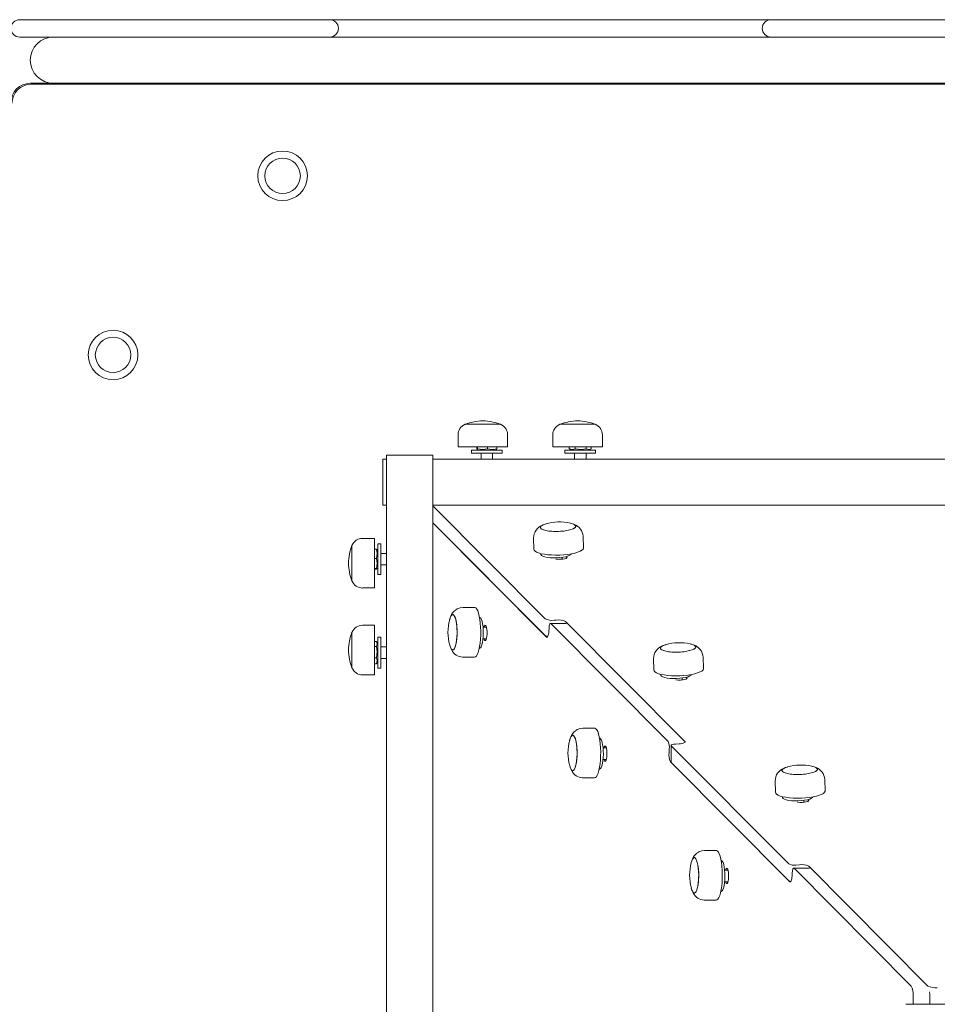
# Model space of a CAD drawing. Units: millimetres. Extents: x -12088 to 12348, y -11410 to 11640.
# Drawn here: x -2333 to -1857, y -1806 to -1295 of the extents above; entities that cross this region are included whole.
import ezdxf

# ---------------------------------------------------------------- set-up
doc = ezdxf.new("R2010")
doc.units = ezdxf.units.MM

msp = doc.modelspace()

# ---------------------------------------------------------------- linework, layer by layer
at = {"color": 7, "linetype": 'Continuous', "lineweight": 15}
for p, q in [((-2333.13, -1294.93), (-2327.63, -1294.93)), ((-2327.63, -1294.93), (-2177.63, -1294.93)), ((-2177.63, -1294.93), (-2172.13, -1294.93)), ((-2172.13, -1294.93), (-2157.63, -1294.93)), ((-2157.63, -1294.93), (-1957.63, -1294.93)), ((-1957.63, -1294.93), (-1943.13, -1294.93)), ((-1943.13, -1294.93), (-1937.63, -1294.93)), ((-1937.63, -1294.93), (-1737.63, -1294.93)), ((-2327.63, -1303.93), (-2333.13, -1303.93)), ((-2177.63, -1303.93), (-2327.63, -1303.93)), ((-2172.13, -1303.93), (-2177.63, -1303.93)), ((-2157.63, -1303.93), (-2172.13, -1303.93)), ((-1957.63, -1303.93), (-2157.63, -1303.93)), ((-1943.13, -1303.93), (-1957.63, -1303.93)), ((-1937.63, -1303.93), (-1943.13, -1303.93)), ((-1737.63, -1303.93), (-1937.63, -1303.93)), ((-2327.63, -1327.93), (-2294.63, -1327.93)), ((-1347.13, -1328.43), (-2327.13, -1328.43)), ((-2317.63, -1327.93), (-2317.63, -1327.76)), ((-2280.63, -1327.93), (-2294.63, -1327.93)), ((-2291.63, -1327.93), (-2291.63, -1328.43)), ((-2283.63, -1328.43), (-2283.63, -1327.93)), ((-2280.63, -1327.93), (-2247.63, -1327.93)), ((-1427.63, -1327.93), (-2247.63, -1327.93)), ((-2237.63, -1328.43), (-2237.63, -1327.93)), ((-2108.63, -1327.93), (-2108.63, -1328.43)), ((-2103.63, -1328.43), (-2103.63, -1327.93)), ((-1974.63, -1327.93), (-1974.63, -1328.43)), ((-1969.63, -1328.43), (-1969.63, -1327.93)), ((-2087.67, -1504.93), (-2101.9, -1504.93)), ((-2083.51, -1504.93), (-2101.9, -1504.93)), ((-2083.51, -1504.93), (-2087.67, -1504.93)), ((-2051.18, -1504.93), (-2052.68, -1504.93)), ((-2036.42, -1504.93), (-2052.68, -1504.93)), ((-2034.29, -1504.93), (-2051.18, -1504.93)), ((-2034.29, -1504.93), (-2036.42, -1504.93)), ((-2105.58, -1510.45), (-2105.58, -1516.65)), ((-2079.83, -1516.65), (-2079.83, -1510.45)), ((-2056.36, -1510.45), (-2056.36, -1516.65)), ((-2030.61, -1516.65), (-2030.61, -1510.45)), ((-2105.58, -1516.65), (-2079.83, -1516.65)), ((-2095.78, -1516.65), (-2095.78, -1517.59)), ((-2095.46, -1516.65), (-2095.46, -1517.59)), ((-2090.31, -1516.65), (-2090.31, -1517.59)), ((-2085.48, -1517.59), (-2085.62, -1517.96)), ((-2085.48, -1516.65), (-2085.48, -1517.59)), ((-2056.36, -1516.65), (-2030.61, -1516.65)), ((-2047.89, -1516.65), (-2047.89, -1517.59)), ((-2047.74, -1517.65), (-2047.89, -1517.59)), ((-2044.74, -1516.65), (-2044.74, -1517.59)), ((-2038.97, -1516.65), (-2038.97, -1517.59)), ((-2036.37, -1516.65), (-2036.37, -1517.59)), ((-2118.63, -1520.93), (-2142.63, -1520.93)), ((-2142.63, -1520.93), (-2142.63, -1523.93)), ((-2118.63, -1520.93), (-2118.63, -1523.93)), ((-2098.63, -1518.33), (-2098.63, -1519.93)), ((-2086.25, -1518.33), (-2098.63, -1518.33)), ((-2086.25, -1519.93), (-2098.63, -1519.93)), ((-2095.67, -1518.02), (-2095.13, -1518.33)), ((-2093.63, -1519.93), (-2093.63, -1522.93)), ((-2087.63, -1522.93), (-2087.63, -1519.93)), ((-2082.63, -1518.33), (-2086.25, -1518.33)), ((-2082.63, -1519.93), (-2086.25, -1519.93)), ((-2086.13, -1518.33), (-2085.59, -1518.02)), ((-2082.63, -1519.93), (-2082.63, -1518.33)), ((-2050.13, -1518.33), (-2050.13, -1519.93)), ((-2048.83, -1518.33), (-2050.13, -1518.33)), ((-2048.83, -1519.93), (-2050.13, -1519.93)), ((-2034.13, -1518.33), (-2048.83, -1518.33)), ((-2034.13, -1519.93), (-2048.83, -1519.93)), ((-2047.75, -1517.68), (-2046.63, -1518.33)), ((-2045.13, -1519.93), (-2045.13, -1522.93)), ((-2039.13, -1522.93), (-2039.13, -1519.93)), ((-2037.63, -1518.33), (-2036.51, -1517.68)), ((-2034.13, -1519.93), (-2034.13, -1518.33)), ((-2144.63, -1546.93), (-2144.63, -1522.93)), ((-2142.63, -1522.93), (-2144.63, -1522.93)), ((-2142.63, -1523.93), (-2142.63, -2108.93)), ((-2117.63, -1522.93), (-2118.63, -1522.93)), ((-2118.63, -1523.93), (-2118.63, -2108.93)), ((-1532.63, -1522.93), (-2117.63, -1522.93)), ((-2142.63, -1546.93), (-2144.63, -1546.93)), ((-2117.63, -1546.93), (-2118.63, -1546.93)), ((-2118.63, -1547.3), (-2060.4, -1605.86)), ((-1532.63, -1546.93), (-2117.63, -1546.93)), ((-2118.63, -1556.02), (-2060.4, -1614.58)), ((-2059.64, -1615.34), (-2118.63, -1556.02)), ((-2061.57, -1557.2), (-2060.91, -1556.93)), ((-2060.91, -1556.93), (-2060.04, -1556.65)), ((-2047.06, -1556.3), (-2046.14, -1556.55)), ((-2040.39, -1569.04), (-2040.59, -1563.06)), ((-2160.62, -1567.8), (-2160.62, -1571.97)), ((-2160.62, -1567.8), (-2160.62, -1586.2)), ((-2148.91, -1564.13), (-2155.11, -1564.13)), ((-2148.91, -1589.87), (-2148.91, -1564.13)), ((-2145.63, -1566.93), (-2147.23, -1566.93)), ((-2147.23, -1566.93), (-2147.23, -1570.55)), ((-2145.63, -1566.93), (-2145.63, -1570.55)), ((-2066.32, -1563.89), (-2066.13, -1569.88)), ((-2160.62, -1571.97), (-2160.62, -1586.2)), ((-2148.91, -1569.78), (-2147.97, -1569.78)), ((-2147.97, -1569.78), (-2147.6, -1569.92)), ((-2147.23, -1570.43), (-2147.54, -1569.89)), ((-2147.23, -1570.55), (-2147.23, -1582.93)), ((-2145.63, -1570.55), (-2145.63, -1582.93)), ((-2142.63, -1571.93), (-2145.63, -1571.93)), ((-2062.6, -1572.02), (-2062.59, -1572.42)), ((-2148.91, -1574.61), (-2147.97, -1574.61)), ((-2145.63, -1577.93), (-2142.63, -1577.93)), ((-2051.5, -1574.94), (-2051.53, -1573.96)), ((-2148.91, -1579.76), (-2147.97, -1579.76)), ((-2148.91, -1580.08), (-2147.97, -1580.08)), ((-2147.54, -1579.97), (-2147.23, -1579.43)), ((-2147.23, -1582.93), (-2145.63, -1582.93)), ((-2155.11, -1589.87), (-2148.91, -1589.87)), ((-2106, -1600.74), (-2106.75, -1601.26)), ((-2096.98, -1599.99), (-2102.98, -1599.99)), ((-2148.91, -1609.2), (-2155.11, -1609.2)), ((-2148.91, -1632.85), (-2148.91, -1609.2)), ((-2094.4, -1605.19), (-2094.42, -1605.19)), ((-2049.4, -1608.21), (-2057.6, -1608.21)), ((-1996.44, -1669.61), (-2057.42, -1608.29)), ((-2055.56, -1606.59), (-2054.58, -1606.53)), ((-2049.74, -1607.25), (-1987.8, -1669.54)), ((-2160.62, -1612.88), (-2160.62, -1629.77)), ((-2160.62, -1612.88), (-2160.62, -1631.27)), ((-2090.84, -1610.19), (-2092.57, -1610.19)), ((-2058.32, -1610.48), (-2058.44, -1612.42)), ((-2148.91, -1617.66), (-2147.97, -1617.66)), ((-2147.23, -1618.93), (-2147.88, -1617.81)), ((-2145.63, -1615.43), (-2147.23, -1615.43)), ((-2147.23, -1615.43), (-2147.23, -1631.43)), ((-2145.63, -1615.43), (-2145.63, -1631.43)), ((-2092.57, -1616.19), (-2090.84, -1616.19)), ((-1999.27, -1619.84), (-1998.62, -1619.57)), ((-1998.62, -1619.57), (-1997.75, -1619.29)), ((-1984.77, -1618.94), (-1983.85, -1619.19)), ((-2148.91, -1620.27), (-2147.97, -1620.27)), ((-2142.63, -1620.43), (-2145.63, -1620.43)), ((-2094.54, -1621.19), (-2094.41, -1621.19)), ((-2160.62, -1629.77), (-2160.62, -1631.27)), ((-2148.91, -1626.04), (-2147.97, -1626.04)), ((-2148.91, -1629.19), (-2147.97, -1629.19)), ((-2147.91, -1629.03), (-2147.97, -1629.19)), ((-2147.88, -1629.05), (-2147.23, -1627.93)), ((-2145.63, -1626.43), (-2142.63, -1626.43)), ((-2102.98, -1625.74), (-2096.98, -1625.74)), ((-2004.03, -1626.54), (-2003.84, -1632.52)), ((-1978.1, -1631.69), (-1978.3, -1625.7)), ((-2155.11, -1634.95), (-2148.91, -1634.95)), ((-2148.91, -1634.95), (-2148.91, -1632.85)), ((-2147.23, -1631.43), (-2145.63, -1631.43)), ((-2000.31, -1634.66), (-2000.3, -1635.06)), ((-1989.21, -1637.58), (-1989.24, -1636.6)), ((-2043.7, -1663.38), (-2044.46, -1663.9)), ((-2034.68, -1662.63), (-2040.69, -1662.63)), ((-2047.25, -1667.81), (-2047.42, -1668.23)), ((-2032.11, -1667.83), (-2032.12, -1667.83)), ((-1990.72, -1670.75), (-1992.67, -1670.87)), ((-2028.55, -1672.83), (-2030.28, -1672.83)), ((-1996.02, -1675.19), (-1995.9, -1673.25)), ((-1994.95, -1671.59), (-1994.94, -1680.31)), ((-1994.86, -1671.77), (-1933.88, -1733.09)), ((-2030.28, -1678.83), (-2028.55, -1678.83)), ((-1933.36, -1742.33), (-1995.3, -1680.04)), ((-1994.85, -1680.49), (-1933.88, -1741.81)), ((-2032.25, -1683.83), (-2032.11, -1683.83)), ((-1936.14, -1683.34), (-1935.48, -1683.07)), ((-1935.48, -1683.07), (-1934.61, -1682.79)), ((-1921.63, -1682.43), (-1920.71, -1682.69)), ((-2040.69, -1688.38), (-2034.68, -1688.38)), ((-1940.89, -1690.03), (-1940.7, -1696.02)), ((-1914.96, -1695.18), (-1915.16, -1689.19)), ((-1937.17, -1698.15), (-1937.16, -1698.55)), ((-1926.07, -1701.08), (-1926.1, -1700.1)), ((-1980.56, -1726.88), (-1981.32, -1727.4)), ((-1971.54, -1726.13), (-1977.55, -1726.13)), ((-1968.97, -1731.32), (-1968.98, -1731.32)), ((-1965.41, -1736.32), (-1967.14, -1736.32)), ((-1923.12, -1735.19), (-1931.32, -1735.19)), ((-1870.29, -1796.48), (-1931.14, -1735.28)), ((-1930.25, -1733.64), (-1928.31, -1733.52)), ((-1923.46, -1734.24), (-1861.59, -1796.46)), ((-1967.14, -1742.32), (-1965.41, -1742.32)), ((-1932.04, -1737.47), (-1932.16, -1739.41)), ((-1969.11, -1747.32), (-1968.97, -1747.32)), ((-1977.55, -1751.88), (-1971.54, -1751.88)), ((-1869.35, -1805.93), (-1869.35, -1801.33)), ((-1860.63, -1805.93), (-1860.63, -1801.33)), ((-1873.13, -1805.93), (-1857.65, -1805.93)), ((-1857.65, -1805.93), (-1851.3, -1805.93))]:
    msp.add_line(p, q, dxfattribs=at)
at = {"color": 7, "linetype": 'Continuous', "lineweight": 15, "flags": 128}
for points in [[(-2247.63, -1327.93), (-2245.68, -1328.12), (-2244.51, -1328.43)], [(-2095.78, -1517.59), (-2095.61, -1518.04), (-2095.46, -1517.59)], [(-2095.46, -1517.59), (-2092.65, -1518.04), (-2090.31, -1517.59)], [(-2090.31, -1517.59), (-2087.67, -1518.04), (-2085.48, -1517.59)], [(-2047.89, -1517.59), (-2046.17, -1518.04), (-2044.74, -1517.59)], [(-2044.74, -1517.59), (-2041.58, -1518.04), (-2038.97, -1517.59)], [(-2038.97, -1517.59), (-2037.55, -1518.04), (-2036.37, -1517.59)], [(-2047.31, -1556.24), (-2046.71, -1556.38), (-2045.66, -1556.73), (-2044.92, -1557.13), (-2044.52, -1557.56), (-2044.46, -1558.02), (-2044.76, -1558.49), (-2045.39, -1558.94), (-2046.35, -1559.36), (-2047.58, -1559.74), (-2049.05, -1560.05), (-2050.69, -1560.29), (-2052.45, -1560.45), (-2054.25, -1560.52), (-2056.02, -1560.49), (-2057.71, -1560.38), (-2059.24, -1560.18), (-2060.55, -1559.91), (-2061.6, -1559.56), (-2062.34, -1559.16), (-2062.75, -1558.73), (-2062.82, -1558.44)], [(-2061.12, -1559.74), (-2062.02, -1559.37), (-2062.59, -1558.94), (-2062.82, -1558.49), (-2062.69, -1558.03), (-2062.22, -1557.57), (-2061.42, -1557.13), (-2060.32, -1556.73), (-2059.11, -1556.42)], [(-2046.14, -1556.55), (-2045.24, -1556.92), (-2044.67, -1557.35), (-2044.44, -1557.8), (-2044.57, -1558.26), (-2045.04, -1558.72), (-2045.84, -1559.16), (-2046.94, -1559.56), (-2048.3, -1559.91), (-2049.87, -1560.18), (-2051.58, -1560.38), (-2053.36, -1560.49), (-2055.16, -1560.52), (-2056.9, -1560.45), (-2058.51, -1560.29), (-2059.94, -1560.05), (-2061.12, -1559.74)], [(-2147.97, -1574.61), (-2147.52, -1571.97), (-2147.97, -1569.78)], [(-2066.13, -1569.88), (-2066.03, -1570.25), (-2065.6, -1570.77), (-2064.83, -1571.26), (-2063.75, -1571.69)], [(-2063.75, -1571.69), (-2062.38, -1572.07), (-2060.76, -1572.37), (-2058.94, -1572.6), (-2056.96, -1572.74), (-2054.88, -1572.79), (-2052.75, -1572.75), (-2050.64, -1572.61), (-2048.61, -1572.4), (-2046.7, -1572.1), (-2044.96, -1571.73), (-2043.46, -1571.3), (-2042.22, -1570.82), (-2041.28, -1570.3), (-2040.67, -1569.76), (-2040.41, -1569.21), (-2040.39, -1569.04)], [(-2046.63, -1572.09), (-2046.84, -1572.43), (-2047.45, -1572.86), (-2048.38, -1573.26), (-2049.61, -1573.61), (-2051.07, -1573.89), (-2052.7, -1574.09), (-2054.41, -1574.2), (-2056.14, -1574.22), (-2057.79, -1574.13), (-2059.29, -1573.96), (-2060.57, -1573.7), (-2061.57, -1573.37), (-2062.25, -1572.98), (-2062.56, -1572.56), (-2062.59, -1572.42)], [(-2054.79, -1574.89), (-2054.65, -1574.9), (-2053.52, -1574.99), (-2052.32, -1574.99), (-2051.18, -1574.9), (-2050.2, -1574.74), (-2049.45, -1574.51), (-2049.01, -1574.23), (-2048.92, -1573.93), (-2049.19, -1573.64), (-2049.36, -1573.55)], [(-2147.97, -1579.76), (-2147.52, -1576.94), (-2147.97, -1574.61)], [(-2147.97, -1580.08), (-2147.52, -1579.91), (-2147.97, -1579.76)], [(-2109.9, -1606.22), (-2109.65, -1605.4), (-2109.27, -1604.49), (-2108.84, -1603.91), (-2108.4, -1603.67), (-2107.96, -1603.79), (-2107.53, -1604.25), (-2107.12, -1605.05), (-2106.77, -1606.14), (-2106.48, -1607.5), (-2106.25, -1609.06), (-2106.11, -1610.76), (-2106.05, -1612.55), (-2106.08, -1614.35), (-2106.19, -1616.09), (-2106.39, -1617.71), (-2106.66, -1619.14), (-2107, -1620.33), (-2107.38, -1621.23), (-2107.8, -1621.82), (-2108.25, -1622.05), (-2108.69, -1621.94), (-2109.12, -1621.47), (-2109.52, -1620.68), (-2109.88, -1619.58), (-2109.9, -1619.52)], [(-2108.62, -1603.75), (-2108.17, -1603.69), (-2107.73, -1603.98), (-2107.32, -1604.62), (-2106.94, -1605.57), (-2106.61, -1606.8), (-2106.35, -1608.27), (-2106.17, -1609.91), (-2106.07, -1611.67), (-2106.05, -1613.47), (-2106.13, -1615.25), (-2106.28, -1616.93), (-2106.52, -1618.46), (-2106.82, -1619.78), (-2107.19, -1620.83), (-2107.59, -1621.57), (-2108.03, -1621.98)], [(-2102.78, -1600.01), (-2104.42, -1600.16), (-2106, -1600.74)], [(-2102.78, -1600.01), (-2102.87, -1600), (-2102.98, -1599.99)], [(-2096.98, -1625.74), (-2096.56, -1625.63), (-2096.05, -1625.18), (-2095.56, -1624.39), (-2095.11, -1623.29), (-2094.71, -1621.91), (-2094.37, -1620.28), (-2094.1, -1618.44), (-2093.91, -1616.46), (-2093.81, -1614.37), (-2093.79, -1612.25), (-2093.86, -1610.14), (-2094.01, -1608.11), (-2094.25, -1606.2), (-2094.56, -1604.48), (-2094.93, -1602.99), (-2095.36, -1601.76), (-2095.84, -1600.84), (-2096.34, -1600.25), (-2096.86, -1600), (-2096.98, -1599.99)], [(-2094.4, -1605.19), (-2094.23, -1605.22), (-2093.81, -1605.55), (-2093.42, -1606.24), (-2093.07, -1607.26), (-2092.79, -1608.55), (-2092.58, -1610.06), (-2092.46, -1611.72), (-2092.43, -1613.44), (-2092.49, -1615.15), (-2092.63, -1616.78), (-2092.87, -1618.23), (-2093.17, -1619.45), (-2093.53, -1620.37), (-2093.94, -1620.96), (-2094.36, -1621.18), (-2094.41, -1621.19)], [(-2092.15, -1616.19), (-2092.12, -1616.31), (-2091.86, -1616.91), (-2091.57, -1617.18), (-2091.28, -1617.09), (-2091, -1616.65), (-2090.77, -1615.91), (-2090.61, -1614.92), (-2090.52, -1613.78), (-2090.52, -1612.59), (-2090.61, -1611.45), (-2090.77, -1610.47), (-2091, -1609.72), (-2091.28, -1609.29), (-2091.57, -1609.2), (-2091.86, -1609.46), (-2092.12, -1610.06), (-2092.15, -1610.19)], [(-2057.42, -1608.29), (-2057.56, -1608.21), (-2057.71, -1608.24), (-2057.85, -1608.38), (-2057.98, -1608.63), (-2058.1, -1608.99), (-2058.2, -1609.42), (-2058.27, -1609.93), (-2058.32, -1610.48)], [(-2058.44, -1612.42), (-2058.5, -1613.16), (-2058.6, -1613.83), (-2058.73, -1614.42), (-2058.89, -1614.88), (-2059.07, -1615.22), (-2059.25, -1615.41), (-2059.45, -1615.45), (-2059.64, -1615.34)], [(-2147.97, -1620.27), (-2147.52, -1618.84), (-2147.97, -1617.66)], [(-1985.02, -1618.88), (-1984.42, -1619.03), (-1983.37, -1619.37), (-1982.63, -1619.77), (-1982.22, -1620.21), (-1982.17, -1620.67), (-1982.46, -1621.13), (-1983.1, -1621.59), (-1984.05, -1622.01), (-1985.29, -1622.38), (-1986.76, -1622.69), (-1988.4, -1622.93), (-1990.15, -1623.09), (-1991.95, -1623.16), (-1993.73, -1623.14), (-1995.42, -1623.03), (-1996.95, -1622.83), (-1998.26, -1622.55), (-1999.31, -1622.21), (-2000.05, -1621.81), (-2000.45, -1621.37), (-2000.53, -1621.09)], [(-1998.83, -1622.38), (-1999.72, -1622.01), (-2000.3, -1621.59), (-2000.52, -1621.14), (-2000.4, -1620.67), (-1999.93, -1620.21), (-1999.13, -1619.77), (-1998.02, -1619.37), (-1996.82, -1619.06)], [(-1983.85, -1619.19), (-1982.95, -1619.57), (-1982.38, -1619.99), (-1982.15, -1620.44), (-1982.27, -1620.91), (-1982.75, -1621.37), (-1983.55, -1621.8), (-1984.65, -1622.2), (-1986.01, -1622.55), (-1987.57, -1622.83), (-1989.28, -1623.02), (-1991.07, -1623.14), (-1992.87, -1623.16), (-1994.61, -1623.09), (-1996.22, -1622.94), (-1997.64, -1622.7), (-1998.83, -1622.38)], [(-2147.97, -1626.04), (-2147.52, -1622.88), (-2147.97, -1620.27)], [(-2108.03, -1621.98), (-2108.47, -1622.04), (-2108.91, -1621.74), (-2109.33, -1621.11), (-2109.71, -1620.16), (-2109.72, -1620.13)], [(-2147.97, -1629.19), (-2147.52, -1627.47), (-2147.97, -1626.04)], [(-2103.18, -1625.71), (-2103.09, -1625.73), (-2102.98, -1625.74)], [(-2003.84, -1632.52), (-2003.74, -1632.9), (-2003.31, -1633.42), (-2002.54, -1633.9), (-2001.46, -1634.34)], [(-2001.46, -1634.34), (-2000.09, -1634.71), (-1998.47, -1635.02), (-1996.64, -1635.24), (-1994.66, -1635.38), (-1992.58, -1635.43), (-1990.46, -1635.39), (-1988.35, -1635.26), (-1986.31, -1635.04), (-1984.4, -1634.74), (-1982.67, -1634.38), (-1981.17, -1633.95), (-1979.93, -1633.46), (-1978.99, -1632.95), (-1978.38, -1632.41), (-1978.11, -1631.86), (-1978.1, -1631.69)], [(-1984.33, -1634.73), (-1984.55, -1635.07), (-1985.15, -1635.5), (-1986.09, -1635.9), (-1987.32, -1636.25), (-1988.78, -1636.54), (-1990.41, -1636.74), (-1992.12, -1636.85), (-1993.84, -1636.86), (-1995.49, -1636.78), (-1996.99, -1636.6), (-1998.28, -1636.35), (-1999.28, -1636.01), (-1999.95, -1635.63), (-2000.27, -1635.2), (-2000.3, -1635.06)], [(-1992.49, -1637.53), (-1992.36, -1637.55), (-1991.22, -1637.63), (-1990.03, -1637.63), (-1988.89, -1637.55), (-1987.9, -1637.38), (-1987.16, -1637.15), (-1986.72, -1636.87), (-1986.63, -1636.58), (-1986.9, -1636.29), (-1987.07, -1636.19)], [(-2040.49, -1662.66), (-2042.13, -1662.8), (-2043.7, -1663.38)], [(-2040.49, -1662.66), (-2040.57, -1662.64), (-2040.69, -1662.63)], [(-2034.68, -1688.38), (-2034.27, -1688.27), (-2033.75, -1687.82), (-2033.26, -1687.04), (-2032.81, -1685.94), (-2032.41, -1684.55), (-2032.08, -1682.92), (-2031.81, -1681.09), (-2031.62, -1679.1), (-2031.52, -1677.02), (-2031.5, -1674.89), (-2031.57, -1672.78), (-2031.72, -1670.75), (-2031.95, -1668.84), (-2032.26, -1667.12), (-2032.64, -1665.63), (-2033.07, -1664.4), (-2033.54, -1663.48), (-2034.05, -1662.89), (-2034.57, -1662.64), (-2034.68, -1662.63)], [(-2047.6, -1668.86), (-2047.36, -1668.04), (-2046.97, -1667.14), (-2046.55, -1666.55), (-2046.11, -1666.32), (-2045.66, -1666.43), (-2045.23, -1666.9), (-2044.83, -1667.69), (-2044.48, -1668.79), (-2044.18, -1670.14), (-2043.96, -1671.7), (-2043.81, -1673.4), (-2043.76, -1675.19), (-2043.78, -1676.99), (-2043.9, -1678.73), (-2044.1, -1680.35), (-2044.37, -1681.78), (-2044.7, -1682.97), (-2045.09, -1683.88), (-2045.51, -1684.46), (-2045.95, -1684.7), (-2046.4, -1684.58), (-2046.83, -1684.12), (-2047.23, -1683.32), (-2047.59, -1682.23), (-2047.6, -1682.16)], [(-2046.33, -1666.39), (-2045.88, -1666.33), (-2045.44, -1666.63), (-2045.02, -1667.26), (-2044.64, -1668.21), (-2044.32, -1669.45), (-2044.06, -1670.91), (-2043.88, -1672.55), (-2043.77, -1674.31), (-2043.76, -1676.11), (-2043.83, -1677.89), (-2043.99, -1679.58), (-2044.23, -1681.11), (-2044.53, -1682.42), (-2044.89, -1683.47), (-2045.3, -1684.22), (-2045.74, -1684.62)], [(-2032.11, -1667.83), (-2031.94, -1667.86), (-2031.52, -1668.19), (-2031.13, -1668.88), (-2030.78, -1669.9), (-2030.5, -1671.19), (-2030.29, -1672.7), (-2030.16, -1674.36), (-2030.13, -1676.08), (-2030.19, -1677.8), (-2030.34, -1679.42), (-2030.57, -1680.87), (-2030.88, -1682.09), (-2031.24, -1683.01), (-2031.64, -1683.6), (-2032.07, -1683.83), (-2032.11, -1683.83)], [(-1992.67, -1670.87), (-1993.22, -1670.92), (-1993.73, -1670.99), (-1994.16, -1671.09), (-1994.51, -1671.21), (-1994.77, -1671.34), (-1994.91, -1671.48), (-1994.94, -1671.63), (-1994.86, -1671.77)], [(-1987.8, -1669.54), (-1987.69, -1669.73), (-1987.73, -1669.93), (-1987.92, -1670.12), (-1988.26, -1670.29), (-1988.73, -1670.45), (-1989.31, -1670.58), (-1989.99, -1670.68), (-1990.72, -1670.75)], [(-2029.86, -1678.83), (-2029.82, -1678.96), (-2029.57, -1679.55), (-2029.28, -1679.82), (-2028.99, -1679.73), (-2028.71, -1679.29), (-2028.48, -1678.55), (-2028.31, -1677.56), (-2028.23, -1676.42), (-2028.23, -1675.23), (-2028.31, -1674.09), (-2028.48, -1673.11), (-2028.71, -1672.36), (-2028.99, -1671.93), (-2029.28, -1671.84), (-2029.57, -1672.11), (-2029.82, -1672.7), (-2029.86, -1672.83)], [(-1994.94, -1680.31), (-1994.94, -1680.34), (-1994.85, -1680.49)], [(-2045.74, -1684.62), (-2046.18, -1684.68), (-2046.62, -1684.39), (-2047.04, -1683.75), (-2047.42, -1682.8), (-2047.43, -1682.77)], [(-1921.88, -1682.38), (-1921.28, -1682.52), (-1920.23, -1682.87), (-1919.49, -1683.26), (-1919.08, -1683.7), (-1919.03, -1684.16), (-1919.32, -1684.63), (-1919.96, -1685.08), (-1920.92, -1685.5), (-1922.15, -1685.87), (-1923.62, -1686.19), (-1925.26, -1686.43), (-1927.01, -1686.59), (-1928.82, -1686.65), (-1930.59, -1686.63), (-1932.28, -1686.52), (-1933.81, -1686.32), (-1935.12, -1686.05), (-1936.17, -1685.7), (-1936.91, -1685.3), (-1937.31, -1684.86), (-1937.39, -1684.58)], [(-1935.69, -1685.88), (-1936.58, -1685.5), (-1937.16, -1685.08), (-1937.39, -1684.63), (-1937.26, -1684.17), (-1936.79, -1683.71), (-1935.99, -1683.27), (-1934.88, -1682.87), (-1933.68, -1682.56)], [(-1920.71, -1682.69), (-1919.81, -1683.06), (-1919.24, -1683.48), (-1919.01, -1683.94), (-1919.14, -1684.4), (-1919.61, -1684.86), (-1920.41, -1685.3), (-1921.51, -1685.7), (-1922.87, -1686.04), (-1924.44, -1686.32), (-1926.14, -1686.52), (-1927.93, -1686.63), (-1929.73, -1686.65), (-1931.47, -1686.59), (-1933.08, -1686.43), (-1934.51, -1686.19), (-1935.69, -1685.88)], [(-2040.89, -1688.36), (-2040.8, -1688.37), (-2040.69, -1688.38)], [(-1940.7, -1696.02), (-1940.6, -1696.39), (-1940.17, -1696.91), (-1939.4, -1697.4), (-1938.32, -1697.83)], [(-1938.32, -1697.83), (-1936.95, -1698.21), (-1935.33, -1698.51), (-1933.5, -1698.73), (-1931.53, -1698.87), (-1929.45, -1698.92), (-1927.32, -1698.88), (-1925.21, -1698.75), (-1923.18, -1698.54), (-1921.26, -1698.24), (-1919.53, -1697.87), (-1918.03, -1697.44), (-1916.79, -1696.96), (-1915.85, -1696.44), (-1915.24, -1695.9), (-1914.97, -1695.35), (-1914.96, -1695.18)], [(-1921.19, -1698.23), (-1921.41, -1698.56), (-1922.01, -1699), (-1922.95, -1699.4), (-1924.18, -1699.75), (-1925.64, -1700.03), (-1927.27, -1700.23), (-1928.98, -1700.34), (-1930.7, -1700.35), (-1932.36, -1700.27), (-1933.86, -1700.1), (-1935.14, -1699.84), (-1936.14, -1699.51), (-1936.82, -1699.12), (-1937.13, -1698.69), (-1937.16, -1698.55)], [(-1929.35, -1701.03), (-1929.22, -1701.04), (-1928.08, -1701.13), (-1926.89, -1701.13), (-1925.75, -1701.04), (-1924.77, -1700.87), (-1924.02, -1700.64), (-1923.58, -1700.37), (-1923.49, -1700.07), (-1923.76, -1699.78), (-1923.93, -1699.69)], [(-1977.35, -1726.15), (-1978.99, -1726.29), (-1980.56, -1726.88)], [(-1977.35, -1726.15), (-1977.44, -1726.13), (-1977.55, -1726.13)], [(-1971.54, -1751.88), (-1971.13, -1751.77), (-1970.61, -1751.32), (-1970.13, -1750.53), (-1969.67, -1749.43), (-1969.28, -1748.05), (-1968.94, -1746.41), (-1968.67, -1744.58), (-1968.48, -1742.59), (-1968.38, -1740.51), (-1968.36, -1738.39), (-1968.43, -1736.28), (-1968.58, -1734.24), (-1968.82, -1732.34), (-1969.12, -1730.62), (-1969.5, -1729.12), (-1969.93, -1727.9), (-1970.4, -1726.98), (-1970.91, -1726.38), (-1971.43, -1726.13), (-1971.54, -1726.13)], [(-1984.47, -1732.35), (-1984.22, -1731.53), (-1983.84, -1730.63), (-1983.41, -1730.05), (-1982.97, -1729.81), (-1982.53, -1729.93), (-1982.09, -1730.39), (-1981.69, -1731.18), (-1981.34, -1732.28), (-1981.04, -1733.63), (-1980.82, -1735.19), (-1980.68, -1736.9), (-1980.62, -1738.69), (-1980.65, -1740.49), (-1980.76, -1742.23), (-1980.96, -1743.85), (-1981.23, -1745.28), (-1981.56, -1746.47), (-1981.95, -1747.37), (-1982.37, -1747.95), (-1982.82, -1748.19), (-1983.26, -1748.08), (-1983.69, -1747.61), (-1984.09, -1746.82), (-1984.45, -1745.72), (-1984.46, -1745.66)], [(-1983.19, -1729.88), (-1982.74, -1729.82), (-1982.3, -1730.12), (-1981.88, -1730.75), (-1981.51, -1731.71), (-1981.18, -1732.94), (-1980.92, -1734.41), (-1980.74, -1736.05), (-1980.64, -1737.8), (-1980.62, -1739.61), (-1980.69, -1741.38), (-1980.85, -1743.07), (-1981.09, -1744.6), (-1981.39, -1745.92), (-1981.76, -1746.97), (-1982.16, -1747.71), (-1982.6, -1748.12)], [(-1968.97, -1731.32), (-1968.8, -1731.35), (-1968.38, -1731.69), (-1967.99, -1732.38), (-1967.64, -1733.39), (-1967.36, -1734.69), (-1967.15, -1736.2), (-1967.03, -1737.85), (-1966.99, -1739.58), (-1967.05, -1741.29), (-1967.2, -1742.91), (-1967.44, -1744.37), (-1967.74, -1745.58), (-1968.1, -1746.51), (-1968.5, -1747.1), (-1968.93, -1747.32), (-1968.97, -1747.32)], [(-1966.72, -1742.32), (-1966.68, -1742.45), (-1966.43, -1743.05), (-1966.14, -1743.31), (-1965.85, -1743.22), (-1965.57, -1742.79), (-1965.34, -1742.04), (-1965.17, -1741.06), (-1965.09, -1739.92), (-1965.09, -1738.73), (-1965.17, -1737.59), (-1965.34, -1736.6), (-1965.57, -1735.86), (-1965.85, -1735.42), (-1966.14, -1735.33), (-1966.43, -1735.6), (-1966.68, -1736.2), (-1966.72, -1736.32)], [(-1931.14, -1735.28), (-1931.29, -1735.2), (-1931.43, -1735.23), (-1931.57, -1735.37), (-1931.7, -1735.62), (-1931.82, -1735.97), (-1931.92, -1736.41), (-1931.99, -1736.92), (-1932.04, -1737.47)], [(-1932.16, -1739.41), (-1932.23, -1740.15), (-1932.33, -1740.82), (-1932.46, -1741.4), (-1932.61, -1741.87), (-1932.79, -1742.21), (-1932.98, -1742.4), (-1933.17, -1742.44), (-1933.36, -1742.33)], [(-1982.6, -1748.12), (-1983.04, -1748.18), (-1983.48, -1747.88), (-1983.9, -1747.25), (-1984.28, -1746.29), (-1984.29, -1746.26)], [(-1977.75, -1751.85), (-1977.66, -1751.87), (-1977.55, -1751.88)]]:
    msp.add_lwpolyline(points, dxfattribs=at)
at = {"color": 7, "linetype": 'Continuous', "lineweight": 15}
for centre in [(-2196.63, -1375.95), (-2284.66, -1468.93)]:
    msp.add_circle(centre, 9.2, dxfattribs=at)
for centre, radius, start, end in [((-2333.13, -1299.43), 4.5, 90, 180), ((-2172.13, -1299.43), 4.5, 0, 90), ((-1943.13, -1299.43), 4.5, 90, 180), ((-2333.13, -1299.43), 4.5, 180, 270), ((-2172.13, -1299.43), 4.5, 270, 0), ((-1943.13, -1299.43), 4.5, 180, 270), ((-2315.63, -1315.93), 12, 90, 180), ((-2315.63, -1315.93), 12, 90, 180), ((-2315.63, -1315.93), 12, 180, 270), ((-2315.63, -1315.93), 12, 180, 270), ((-2327.63, -1337.93), 10, 90, 180), ((-2327.13, -1338.43), 10, 90, 180), ((-2287.63, -1324.05), 8, 208.955, 213.1358), ((-2287.63, -1324.05), 8, 326.8642, 331.045), ((-2196.63, -1375.95), 12.87, 0, 180), ((-2196.63, -1375.95), 9.2, 0, 180), ((-2196.63, -1375.95), 12.87, 180, 0), ((-2196.63, -1375.95), 9.2, 180, 0), ((-2284.66, -1468.93), 12.87, 90, 270), ((-2284.66, -1468.93), 12.87, 270, 90), ((-2284.66, -1468.93), 9.2, 90, 270), ((-2284.66, -1468.93), 9.2, 270, 90), ((-2099.6, -1510.45), 5.98, 112.6167, 180.0009), ((-2091.58, -1532.6), 29.53, 92.1736, 110.4462), ((-2093.82, -1532.6), 29.53, 69.5538, 87.8264), ((-2085.8, -1510.45), 5.98, 359.9991, 67.3833), ((-2050.38, -1510.45), 5.98, 112.6213, 179.9997), ((-2042.36, -1532.6), 29.53, 92.1736, 110.4462), ((-2044.6, -1532.6), 29.53, 69.5538, 87.8264), ((-2036.59, -1510.45), 5.98, 359.9991, 67.3833), ((-2059.43, -1563.83), 6.89, 109.2599, 180.5131), ((-2052.94, -1579.97), 24.37, 76.8721, 106.7016), ((-2047.73, -1563.61), 7.17, 4.4521, 71.367), ((-2132.95, -1578.12), 29.53, 159.5538, 177.8264), ((-2155.11, -1570.1), 5.98, 90.0018, 157.38), ((-2132.95, -1575.88), 29.53, 182.1736, 200.4462), ((-2155.11, -1583.9), 5.98, 202.6162, 270.002), ((-2105.19, -1607.12), 4.82, 135.4622, 172.0025), ((-2103.1, -1606.7), 6.55, 126.0332, 160.6045), ((-2155.11, -1615.18), 5.98, 90.0018, 157.38), ((-2086.09, -1612.85), 24.7, 164.5852, 195.5721), ((-2056.78, -1598.2), 8.47, 244.677, 278.283), ((-2053.36, -1614.91), 8.47, 64.6752, 98.2829), ((-2132.95, -1623.19), 29.53, 159.5538, 177.8264), ((-2058.56, -1611.92), 3.23, 235.4387, 262.2079), ((-1990.65, -1642.6), 24.35, 76.8633, 106.7114), ((-1985.44, -1626.26), 7.17, 4.4549, 71.3642), ((-2132.95, -1620.95), 29.53, 182.1736, 200.4462), ((-2103.06, -1619.27), 6.44, 205.9682, 268.9325), ((-1997.14, -1626.48), 6.89, 109.2579, 180.5162), ((-2155.11, -1628.97), 5.98, 202.6173, 270.0009), ((-2040.57, -1669.56), 6.87, 126.541, 162.5938), ((-2023.79, -1675.49), 24.7, 164.589, 195.5704), ((-2042.89, -1669.77), 4.82, 135.4725, 172.0002), ((-2002.24, -1672.34), 6.4, 351.7847, 25.1482), ((-1987.58, -1676.41), 8.53, 171.7719, 205.1623), ((-2040.77, -1681.92), 6.43, 205.9411, 268.958), ((-1934, -1689.97), 6.89, 109.2579, 180.5162), ((-1927.51, -1706.1), 24.36, 76.8695, 106.7051), ((-1922.3, -1689.75), 7.17, 4.4566, 71.3625), ((-1979.75, -1733.26), 4.82, 135.4766, 171.9981), ((-1977.68, -1732.83), 6.54, 126.0133, 160.6223), ((-1960.65, -1738.99), 24.7, 164.589, 195.5704), ((-1931.16, -1727.35), 6.35, 244.6784, 278.2788), ((-1927.09, -1741.9), 8.47, 64.6771, 98.2809), ((-1932.48, -1739.78), 2.46, 235.5535, 262.7376), ((-1977.63, -1745.41), 6.44, 205.9712, 268.9301), ((-1878.21, -1800.52), 8.89, 354.8237, 27.0821), ((-1857.55, -1788.61), 8.82, 242.7304, 275.2217), ((-1879.4, -1801.29), 18.76, 359.8896, 5.4451), ((-1858.13, -1797.29), 8.74, 253.366, 261.6574)]:
    msp.add_arc(centre, radius, start, end, dxfattribs=at)

doc.saveas('drawing.dxf')
